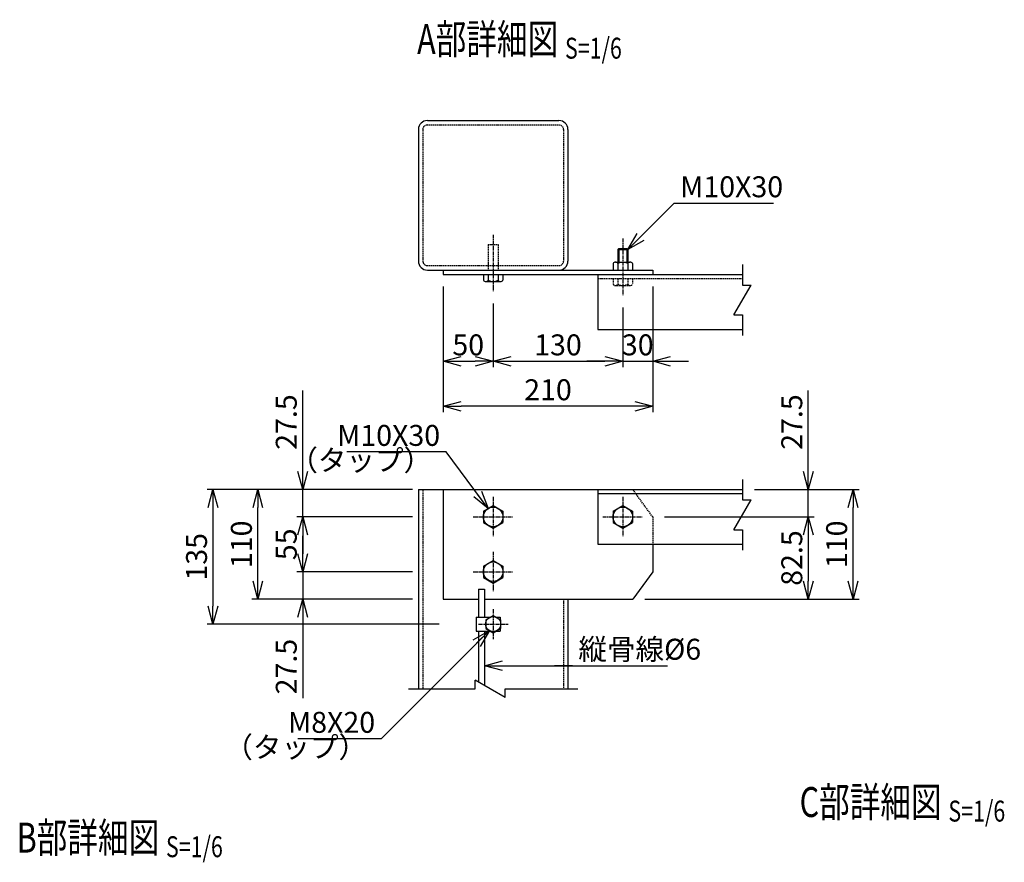
# Model space of a CAD drawing. Units: millimetres. Extents: x -4900 to 27378, y 7161 to 51296.
# Drawn here: x 26231 to 27218, y 10143 to 10988 of the extents above; entities that cross this region are included whole.
import ezdxf
from ezdxf.enums import TextEntityAlignment as Align

# ---------------------------------------------------------------- set-up
doc = ezdxf.new("R2010")
doc.units = ezdxf.units.MM
doc.header["$LTSCALE"] = 0.2
doc.linetypes.add('CENTER2', pattern=[28.575, 19.05, -3.175, 3.175, -3.175])
doc.linetypes.add('DASHED2', pattern=[9.525, 6.35, -3.175])
for name, color, linetype in [('CENTER', 6, 'CENTER2'), ('DASH', 30, 'DASHED2'), ('L', 7, 'Continuous'), ('M', 82, 'Continuous'), ('TEXT', 150, 'Continuous')]:
    doc.layers.add(name, color=color, linetype=linetype)
doc.styles.add('NCE', font='romans.shx', dxfattribs={"width": 0.8, "bigfont": 'extfont.shx'})
doc.styles.get("Standard").update_dxf_attribs({"font": 'romans.shx', "width": 0.8, "bigfont": 'extfont.shx'})
doc.dimstyles.new('NCE_new_6', dxfattribs={"dimscale": 6, "dimtxt": 3.5, "dimasz": 3, "dimexe": 1, "dimexo": 1, "dimgap": 1, "dimtad": 1, "dimdsep": 46, "dimtxsty": 'NCE', "dimblk": 'OPEN30', "dimcen": 0, "dimclrd": 7, "dimclre": 7, "dimclrt": 256, "dimaunit": 1, "dimadec": 1, "dimazin": 0, "dimtfac": 1, "dimtix": 1, "dimtmove": 2, "dimatfit": 2, "dimldrblk": 'OPEN30', "dimfxl": 0, "dimtolj": 1, "dimtzin": 0, "dimarcsym": 0})

# ---------------------------------------------------------------- blocks, each defined once
blk = doc.blocks.new('_OPEN30')
at = {"color": 0, "linetype": 'ByBlock'}
for p, q in [((-1, 0.268), (0, 0)), ((0, 0), (-1, -0.268)), ((0, 0), (-1, 0))]:
    blk.add_line(p, q, dxfattribs=at)
blk = doc.blocks.new('*D9')
at = {"layer": 'TEXT', "color": 7, "lineweight": -2}
for p, q in [((26514.43, 10535.28), (26514.43, 10616.48)), ((26568.43, 10517.28), (26508.43, 10517.28)), ((26514.43, 10489.78), (26514.43, 10517.28)), ((26624.43, 10489.78), (26508.43, 10489.78)), ((26514.43, 10471.78), (26514.43, 10453.78))]:
    blk.add_line(p, q, dxfattribs=at)
at = {"layer": 'TEXT', "color": 7, "lineweight": -2, "xscale": 18, "yscale": 18, "zscale": 18}
for p, rotation in [((26514.43, 10517.28), 270), ((26514.43, 10489.78), 90)]:
    blk.add_blockref('_OPEN30', p, dxfattribs=dict(at, rotation=rotation))
at = {"layer": 'TEXT', "insert": (26497.93, 10584.88), "char_height": 21, "attachment_point": 5, "rotation": 90, "style": 'NCE'}
blk.add_mtext('\\A1;27.5', dxfattribs=at)
blk = doc.blocks.new('*D10')
at = {"layer": 'TEXT', "color": 7, "lineweight": -2}
for p, q in [((26618.43, 10489.78), (26508.43, 10489.78)), ((26514.43, 10471.78), (26514.43, 10452.78)), ((26624.43, 10434.78), (26508.43, 10434.78))]:
    blk.add_line(p, q, dxfattribs=at)
at = {"layer": 'TEXT', "color": 7, "lineweight": -2, "xscale": 18, "yscale": 18, "zscale": 18}
for p, rotation in [((26514.43, 10489.78), 90), ((26514.43, 10434.78), 270)]:
    blk.add_blockref('_OPEN30', p, dxfattribs=dict(at, rotation=rotation))
at = {"layer": 'TEXT', "insert": (26497.93, 10462.28), "char_height": 21, "attachment_point": 5, "rotation": 90, "style": 'NCE'}
blk.add_mtext('\\A1;55', dxfattribs=at)
blk = doc.blocks.new('*D11')
at = {"layer": 'TEXT', "color": 7, "lineweight": -2}
for p, q in [((26514.43, 10452.78), (26514.43, 10470.78)), ((26618.43, 10434.78), (26508.43, 10434.78)), ((26514.43, 10434.78), (26514.43, 10407.28)), ((26618.43, 10407.28), (26508.43, 10407.28)), ((26514.43, 10389.28), (26514.43, 10308.08))]:
    blk.add_line(p, q, dxfattribs=at)
at = {"layer": 'TEXT', "color": 7, "lineweight": -2, "xscale": 18, "yscale": 18, "zscale": 18}
for p, rotation in [((26514.43, 10434.78), 270), ((26514.43, 10407.28), 90)]:
    blk.add_blockref('_OPEN30', p, dxfattribs=dict(at, rotation=rotation))
at = {"layer": 'TEXT', "insert": (26497.93, 10339.68), "char_height": 21, "attachment_point": 5, "rotation": 90, "style": 'NCE'}
blk.add_mtext('\\A1;27.5', dxfattribs=at)
blk = doc.blocks.new('*D12')
at = {"layer": 'TEXT', "color": 7, "lineweight": -2}
for p, q in [((26568.43, 10517.28), (26463.43, 10517.28)), ((26469.43, 10425.28), (26469.43, 10499.28)), ((26624.43, 10407.28), (26463.43, 10407.28))]:
    blk.add_line(p, q, dxfattribs=at)
at = {"layer": 'TEXT', "color": 7, "lineweight": -2, "xscale": 18, "yscale": 18, "zscale": 18}
for p, rotation in [((26469.43, 10517.28), 90), ((26469.43, 10407.28), 270)]:
    blk.add_blockref('_OPEN30', p, dxfattribs=dict(at, rotation=rotation))
at = {"layer": 'TEXT', "insert": (26452.93, 10462.28), "char_height": 21, "attachment_point": 5, "rotation": 90, "style": 'NCE'}
blk.add_mtext('\\A1;110', dxfattribs=at)
blk = doc.blocks.new('*D13')
at = {"layer": 'TEXT', "color": 7, "lineweight": -2}
for p, q in [((26624.43, 10517.28), (26418.43, 10517.28)), ((26424.43, 10499.28), (26424.43, 10400.28)), ((26651.43, 10382.28), (26418.43, 10382.28))]:
    blk.add_line(p, q, dxfattribs=at)
at = {"layer": 'TEXT', "color": 7, "lineweight": -2, "xscale": 18, "yscale": 18, "zscale": 18}
for p, rotation in [((26424.43, 10517.28), 90), ((26424.43, 10382.28), 270)]:
    blk.add_blockref('_OPEN30', p, dxfattribs=dict(at, rotation=rotation))
at = {"layer": 'TEXT', "insert": (26407.93, 10449.78), "char_height": 21, "attachment_point": 5, "rotation": 90, "style": 'NCE'}
blk.add_mtext('\\A1;135', dxfattribs=at)
blk = doc.blocks.new('*D14')
at = {"layer": 'TEXT', "color": 7, "lineweight": -2}
for p, q in [((27021.43, 10535.28), (27021.43, 10616.48)), ((26967.43, 10517.28), (27027.43, 10517.28)), ((27021.43, 10489.78), (27021.43, 10517.28)), ((26877.43, 10489.78), (27027.43, 10489.78)), ((27021.43, 10471.78), (27021.43, 10453.78))]:
    blk.add_line(p, q, dxfattribs=at)
at = {"layer": 'TEXT', "color": 7, "lineweight": -2, "xscale": 18, "yscale": 18, "zscale": 18}
for p, rotation in [((27021.43, 10517.28), 270), ((27021.43, 10489.78), 90)]:
    blk.add_blockref('_OPEN30', p, dxfattribs=dict(at, rotation=rotation))
at = {"layer": 'TEXT', "insert": (27004.93, 10584.88), "char_height": 21, "attachment_point": 5, "rotation": 90, "style": 'NCE'}
blk.add_mtext('\\A1;27.5', dxfattribs=at)
blk = doc.blocks.new('*D15')
at = {"layer": 'TEXT', "color": 7, "lineweight": -2}
for p, q in [((26877.43, 10489.78), (27027.43, 10489.78)), ((27021.43, 10471.78), (27021.43, 10425.28)), ((26857.43, 10407.28), (27027.43, 10407.28))]:
    blk.add_line(p, q, dxfattribs=at)
at = {"layer": 'TEXT', "color": 7, "lineweight": -2, "xscale": 18, "yscale": 18, "zscale": 18}
for p, rotation in [((27021.43, 10489.78), 90), ((27021.43, 10407.28), 270)]:
    blk.add_blockref('_OPEN30', p, dxfattribs=dict(at, rotation=rotation))
at = {"layer": 'TEXT', "insert": (27004.93, 10448.53), "char_height": 21, "attachment_point": 5, "rotation": 90, "style": 'NCE'}
blk.add_mtext('\\A1;82.5', dxfattribs=at)
blk = doc.blocks.new('*D16')
at = {"layer": 'TEXT', "color": 7, "lineweight": -2}
for p, q in [((26967.43, 10517.28), (27072.43, 10517.28)), ((27066.43, 10425.28), (27066.43, 10499.28)), ((26857.43, 10407.28), (27072.43, 10407.28))]:
    blk.add_line(p, q, dxfattribs=at)
at = {"layer": 'TEXT', "color": 7, "lineweight": -2, "xscale": 18, "yscale": 18, "zscale": 18}
for p, rotation in [((27066.43, 10517.28), 90), ((27066.43, 10407.28), 270)]:
    blk.add_blockref('_OPEN30', p, dxfattribs=dict(at, rotation=rotation))
at = {"layer": 'TEXT', "insert": (27049.93, 10462.28), "char_height": 21, "attachment_point": 5, "rotation": 90, "style": 'NCE'}
blk.add_mtext('\\A1;110', dxfattribs=at)
blk = doc.blocks.new('Title & Scale')
at = {"layer": 'TEXT', "width": 0.75}
blk.add_attdef('図面名', text='', height=5, dxfattribs=at).set_placement((0, 0), align=Align.BOTTOM_RIGHT)
blk.add_attdef('縮尺', text='', height=3.5, dxfattribs=at).set_placement((0, -0.3), align=Align.BOTTOM_LEFT)
blk = doc.blocks.new('Break')
for p, q in [((-1.44, -2.5), (1.44, 2.5)), ((0, 2.5), (1.44, 2.5)), ((-1.44, -2.5), (0, -2.5))]:
    blk.add_line(p, q)
blk = doc.blocks.new('*D39')
at = {"layer": 'TEXT', "color": 7, "lineweight": -2}
for p, q in [((26655.43, 10720.78), (26655.43, 10639.78)), ((26705.43, 10703.78), (26705.43, 10639.78)), ((26673.43, 10645.78), (26687.43, 10645.78))]:
    blk.add_line(p, q, dxfattribs=at)
at = {"layer": 'TEXT', "color": 7, "lineweight": -2, "xscale": 18, "yscale": 18, "zscale": 18, "rotation": 180}
blk.add_blockref('_OPEN30', (26655.43, 10645.78), dxfattribs=at)
at = {"layer": 'TEXT', "color": 7, "lineweight": -2, "xscale": 18, "yscale": 18, "zscale": 18}
blk.add_blockref('_OPEN30', (26705.43, 10645.78), dxfattribs=at)
at = {"layer": 'TEXT', "insert": (26680.43, 10662.28), "char_height": 21, "attachment_point": 5, "style": 'NCE'}
blk.add_mtext('\\A1;50', dxfattribs=at)
blk = doc.blocks.new('*D40')
at = {"layer": 'TEXT', "color": 7, "lineweight": -2}
for p, q in [((26705.43, 10703.78), (26705.43, 10639.78)), ((26835.43, 10699.78), (26835.43, 10639.78)), ((26723.43, 10645.78), (26817.43, 10645.78))]:
    blk.add_line(p, q, dxfattribs=at)
at = {"layer": 'TEXT', "color": 7, "lineweight": -2, "xscale": 18, "yscale": 18, "zscale": 18, "rotation": 180}
blk.add_blockref('_OPEN30', (26705.43, 10645.78), dxfattribs=at)
at = {"layer": 'TEXT', "color": 7, "lineweight": -2, "xscale": 18, "yscale": 18, "zscale": 18}
blk.add_blockref('_OPEN30', (26835.43, 10645.78), dxfattribs=at)
at = {"layer": 'TEXT', "insert": (26770.43, 10662.28), "char_height": 21, "attachment_point": 5, "style": 'NCE'}
blk.add_mtext('\\A1;130', dxfattribs=at)
blk = doc.blocks.new('*D41')
at = {"layer": 'TEXT', "color": 7, "lineweight": -2}
for p, q in [((26865.43, 10720.78), (26865.43, 10639.78)), ((26835.43, 10699.78), (26835.43, 10639.78)), ((26817.43, 10645.78), (26799.43, 10645.78)), ((26835.43, 10645.78), (26865.43, 10645.78)), ((26883.43, 10645.78), (26901.43, 10645.78))]:
    blk.add_line(p, q, dxfattribs=at)
at = {"layer": 'TEXT', "color": 7, "lineweight": -2, "xscale": 18, "yscale": 18, "zscale": 18}
blk.add_blockref('_OPEN30', (26835.43, 10645.78), dxfattribs=at)
at = {"layer": 'TEXT', "color": 7, "lineweight": -2, "xscale": 18, "yscale": 18, "zscale": 18, "rotation": 180}
blk.add_blockref('_OPEN30', (26865.43, 10645.78), dxfattribs=at)
at = {"layer": 'TEXT', "insert": (26850.43, 10662.28), "char_height": 21, "attachment_point": 5, "style": 'NCE'}
blk.add_mtext('\\A1;30', dxfattribs=at)
blk = doc.blocks.new('*D42')
at = {"layer": 'TEXT', "color": 7, "lineweight": -2}
for p, q in [((26655.43, 10720.78), (26655.43, 10594.78)), ((26865.43, 10720.78), (26865.43, 10594.78)), ((26847.43, 10600.78), (26673.43, 10600.78))]:
    blk.add_line(p, q, dxfattribs=at)
at = {"layer": 'TEXT', "color": 7, "lineweight": -2, "xscale": 18, "yscale": 18, "zscale": 18, "rotation": 180}
blk.add_blockref('_OPEN30', (26655.43, 10600.78), dxfattribs=at)
at = {"layer": 'TEXT', "color": 7, "lineweight": -2, "xscale": 18, "yscale": 18, "zscale": 18}
blk.add_blockref('_OPEN30', (26865.43, 10600.78), dxfattribs=at)
at = {"layer": 'TEXT', "insert": (26760.43, 10617.28), "char_height": 21, "attachment_point": 5, "style": 'NCE'}
blk.add_mtext('\\A1;210', dxfattribs=at)

msp = doc.modelspace()

# ---------------------------------------------------------------- linework, layer by layer
at = {"layer": 'CENTER'}
for p, q in [((26705.434, 10772.779), (26705.434, 10715.778)), ((26835.434, 10768.779), (26835.434, 10711.779)), ((26705.434, 10509.778), (26705.434, 10469.778)), ((26835.434, 10509.778), (26835.434, 10469.778)), ((26685.434, 10489.778), (26725.434, 10489.778)), ((26815.434, 10489.778), (26855.434, 10489.778)), ((26705.434, 10454.778), (26705.434, 10414.778)), ((26685.434, 10434.778), (26725.434, 10434.778)), ((26705.434, 10397.278), (26705.434, 10367.278)), ((26690.734, 10382.278), (26720.434, 10382.278))]:
    msp.add_line(p, q, dxfattribs=at)
at = {"layer": 'DASH'}
for p, q in [((26639.434, 10882.779), (26771.434, 10882.779)), ((26634.934, 10878.279), (26634.934, 10746.279)), ((26775.934, 10878.279), (26775.934, 10746.279)), ((26700.434, 10762.779), (26710.434, 10762.779)), ((26700.434, 10762.779), (26700.434, 10737.278)), ((26710.434, 10762.779), (26710.434, 10737.278)), ((26639.434, 10741.779), (26771.434, 10741.779)), ((26810.434, 10728.778), (26955.434, 10728.778)), ((26825.634, 10728.779), (26825.634, 10723.164)), ((26830.434, 10728.779), (26830.434, 10723.164)), ((26840.434, 10728.779), (26840.434, 10723.164)), ((26845.234, 10728.779), (26845.234, 10723.164)), ((26828.034, 10721.778), (26842.834, 10721.778)), ((26634.934, 10517.278), (26634.934, 10317.278)), ((26865.433, 10489.778), (26845.433, 10517.278)), ((26865.434, 10489.778), (26865.434, 10462.278)), ((26775.934, 10407.278), (26775.934, 10317.278))]:
    msp.add_line(p, q, dxfattribs=at)
for centre, radius, start, end in [((26639.434, 10878.279), 4.5, 89.999982, 179.999964), ((26771.434, 10878.279), 4.5, 0, 89.999982), ((26639.434, 10746.279), 4.5, 179.999981, 270.000018), ((26771.434, 10746.279), 4.5, 270.000018, 0), ((26828.034, 10724.55), 2.771, 210.000167, 329.999815), ((26835.434, 10731.492), 9.714, 239.021012, 300.978969), ((26842.834, 10724.55), 2.771, 210.000167, 329.999815)]:
    msp.add_arc(centre, radius, start, end, dxfattribs=at)
at = {"layer": 'L'}
for p, q in [((26955.434, 10742.778), (26955.434, 10722.278)), ((26955.434, 10692.278), (26955.434, 10671.778)), ((26955.434, 10527.278), (26955.434, 10506.778)), ((26955.434, 10476.778), (26955.434, 10456.278)), ((26620.434, 10317.278), (26687.434, 10317.278)), ((26717.434, 10317.278), (26790.434, 10317.278))]:
    msp.add_line(p, q, dxfattribs=at)
at = {"layer": 'M'}
for p, q in [((26639.434, 10887.279), (26771.434, 10887.279)), ((26630.434, 10878.279), (26630.434, 10746.279)), ((26780.434, 10878.279), (26780.434, 10746.279)), ((26830.434, 10757.779), (26830.434, 10745.278)), ((26830.434, 10757.779), (26840.434, 10757.779)), ((26831.435, 10758.777), (26830.435, 10757.777)), ((26831.434, 10758.779), (26839.434, 10758.779)), ((26831.434, 10758.778), (26831.434, 10745.278)), ((26839.434, 10758.778), (26839.434, 10745.278)), ((26839.434, 10758.777), (26840.434, 10757.777)), ((26840.434, 10757.779), (26840.434, 10745.278)), ((26828.034, 10745.278), (26842.834, 10745.278)), ((26639.434, 10737.279), (26865.434, 10737.279)), ((26655.434, 10737.278), (26655.434, 10732.779)), ((26825.634, 10743.893), (26825.634, 10737.278)), ((26830.434, 10743.893), (26830.434, 10737.278)), ((26840.434, 10743.893), (26840.434, 10737.278)), ((26845.234, 10743.893), (26845.234, 10737.278)), ((26865.434, 10737.278), (26865.434, 10732.779)), ((26655.434, 10732.779), (26955.434, 10732.779)), ((26695.634, 10732.779), (26695.634, 10727.164)), ((26698.034, 10725.778), (26712.834, 10725.778)), ((26700.434, 10732.779), (26700.434, 10727.164)), ((26710.434, 10732.779), (26710.434, 10727.164)), ((26715.234, 10732.779), (26715.234, 10727.164)), ((26810.434, 10732.779), (26810.434, 10677.778)), ((26810.434, 10677.778), (26955.434, 10677.778)), ((26630.434, 10517.278), (26955.434, 10517.278)), ((26630.434, 10517.278), (26630.434, 10317.278)), ((26655.434, 10517.278), (26655.434, 10407.278)), ((26810.434, 10517.278), (26810.434, 10462.278)), ((26810.434, 10513.278), (26955.434, 10513.278)), ((26695.634, 10495.438), (26705.434, 10501.096)), ((26705.434, 10501.096), (26715.234, 10495.437)), ((26825.634, 10495.438), (26835.434, 10501.096)), ((26835.434, 10501.095), (26845.234, 10495.437)), ((26695.634, 10495.436), (26695.634, 10484.12)), ((26715.234, 10495.436), (26715.234, 10484.12)), ((26825.634, 10495.436), (26825.634, 10484.12)), ((26845.234, 10495.436), (26845.234, 10484.12)), ((26695.634, 10484.121), (26705.434, 10478.463)), ((26705.434, 10478.465), (26715.233, 10484.122)), ((26825.634, 10484.121), (26835.434, 10478.463)), ((26835.433, 10478.464), (26845.233, 10484.122)), ((26810.434, 10462.279), (26955.434, 10462.279)), ((26865.434, 10462.278), (26865.434, 10434.778)), ((26695.633, 10440.438), (26705.433, 10446.096)), ((26695.634, 10440.436), (26695.634, 10429.12)), ((26705.434, 10446.095), (26715.234, 10440.437)), ((26715.234, 10440.436), (26715.234, 10429.12)), ((26695.634, 10429.121), (26705.434, 10423.463)), ((26705.433, 10423.464), (26715.233, 10429.122)), ((26865.435, 10434.777), (26845.435, 10407.277)), ((26690.734, 10417.278), (26690.734, 10389.278)), ((26690.734, 10417.278), (26696.734, 10417.278)), ((26696.734, 10417.278), (26696.734, 10389.278)), ((26655.434, 10407.278), (26690.734, 10407.278)), ((26696.734, 10407.278), (26845.434, 10407.278)), ((26780.434, 10407.278), (26780.434, 10317.278)), ((26688.434, 10389.278), (26688.434, 10375.278)), ((26688.434, 10389.278), (26702.558, 10389.278)), ((26697.933, 10386.61), (26705.433, 10390.94)), ((26705.434, 10390.939), (26712.934, 10386.609)), ((26708.31, 10389.278), (26712.434, 10389.278)), ((26712.434, 10389.278), (26712.434, 10386.897)), ((26697.934, 10386.608), (26697.934, 10377.948)), ((26712.934, 10386.608), (26712.934, 10377.948)), ((26688.434, 10375.278), (26702.558, 10375.278)), ((26690.734, 10375.278), (26690.734, 10324.033)), ((26696.734, 10375.278), (26696.734, 10320.569)), ((26697.934, 10377.949), (26705.434, 10373.619)), ((26705.433, 10373.619), (26712.933, 10377.95)), ((26708.31, 10375.278), (26712.434, 10375.278)), ((26712.434, 10377.659), (26712.434, 10375.278))]:
    msp.add_line(p, q, dxfattribs=at)
for centre, radius in [((26705.434, 10489.778), 9.8), ((26835.434, 10489.778), 9.8), ((26705.434, 10434.778), 9.8), ((26705.434, 10382.278), 7.5)]:
    msp.add_circle(centre, radius, dxfattribs=at)
for centre, radius, start, end in [((26639.434, 10878.279), 9, 89.999982, 179.999964), ((26771.434, 10878.279), 9, 0, 89.999982), ((26639.434, 10746.279), 9, 179.999981, 270.000018), ((26771.434, 10746.279), 9, 270.000018, 0), ((26828.034, 10742.507), 2.771, 29.999888, 150.000134), ((26835.434, 10735.565), 9.714, 59.020853, 120.979166), ((26842.834, 10742.507), 2.771, 29.999666, 149.999779), ((26698.034, 10728.55), 2.771, 210.000167, 329.999815), ((26705.434, 10735.493), 9.714, 239.021012, 300.978969), ((26712.834, 10728.55), 2.771, 210.000167, 329.999815)]:
    msp.add_arc(centre, radius, start, end, dxfattribs=at)

# ---------------------------------------------------------------- block references
at = {"layer": 'L', "xscale": 6, "yscale": 6, "zscale": 6}
for p in [(26955.434, 10707.278), (26955.434, 10491.778)]:
    msp.add_blockref('Break', p, dxfattribs=at)
at = {"layer": 'L', "xscale": 6, "yscale": 6, "zscale": 6, "rotation": 90}
msp.add_blockref('Break', (26702.434, 10317.278), dxfattribs=at)
at = {"layer": 'TEXT', "xscale": 6, "yscale": 6, "zscale": 6}
for p, values in [((26777.469, 10944.52), {'図面名': '%%UA部詳細図 ', '縮尺': '%%US=1/6'}), ((27161.994, 10179.491), {'図面名': '%%UC部詳細図 ', '縮尺': '%%US=1/6'}), ((26377.298, 10143.784), {'図面名': '%%UB部詳細図 ', '縮尺': '%%US=1/6'})]:
    msp.add_blockref('Title & Scale', p, dxfattribs=at).add_auto_attribs(values)

# ---------------------------------------------------------------- texts
at = {"layer": 'TEXT', "char_height": 21, "style": 'NCE'}
for s, insert, attachment_point in [('\\A1;M10X30', (26892.967, 10810.31), 7), ('\\A1;M10X30', (26652.233, 10560.996), 9), ('（タップ）', (26644.225, 10529.564), 9), ('\\A1;縦骨線%%C6', (26790.908, 10346.568), 7), ('\\A1;M8X20', (26587.045, 10273.276), 9), ('（タップ）', (26579.038, 10241.844), 9)]:
    msp.add_mtext(s, dxfattribs=dict(at, insert=insert, attachment_point=attachment_point))

# ---------------------------------------------------------------- dimensions: what is measured, and where the dimension line sits
at = {"layer": 'TEXT'}
for base, p1, p2, picture, middle in [((26705.434, 10645.779), (26655.434, 10726.779), (26705.434, 10709.779), '*D39', (26680.434, 10662.279)), ((26655.434, 10600.779), (26865.434, 10726.779), (26655.434, 10726.779), '*D42', (26760.434, 10617.279)), ((26865.434, 10645.779), (26835.434, 10705.779), (26865.434, 10726.779), '*D41', (26850.434, 10662.279)), ((26835.434, 10645.779), (26705.434, 10709.779), (26835.434, 10705.779), '*D40', (26770.434, 10662.279))]:
    dim = msp.add_linear_dim(base=base, p1=p1, p2=p2, dimstyle='NCE_new_6', dxfattribs=at)
    dim.commit()
    dim.dimension.update_dxf_attribs({"geometry": picture, "text_midpoint": middle})
for base, p1, p2, picture, middle in [((26514.434, 10489.778), (26574.434, 10517.278), (26630.434, 10489.778), '*D9', (26514.434, 10584.878)), ((27021.434, 10489.778), (26961.434, 10517.278), (26871.434, 10489.778), '*D14', (27021.434, 10584.878)), ((26514.434, 10407.278), (26624.434, 10434.778), (26624.434, 10407.278), '*D11', (26514.434, 10339.678))]:
    dim = msp.add_linear_dim(base=base, p1=p1, p2=p2, angle=90, dimstyle='NCE_new_6', override={"dimtmove": 0}, dxfattribs=at)
    dim.commit()
    dim.dimension.update_dxf_attribs({"geometry": picture, "text_midpoint": middle, "dimtype": 160})
for base, p1, p2, picture, middle in [((26424.434, 10382.278), (26630.434, 10517.278), (26657.434, 10382.278), '*D13', (26407.934, 10449.778)), ((26469.434, 10517.278), (26630.434, 10407.278), (26574.434, 10517.278), '*D12', (26452.934, 10462.278)), ((27066.434, 10517.278), (26851.434, 10407.278), (26961.434, 10517.278), '*D16', (27049.934, 10462.278)), ((26514.434, 10434.778), (26624.434, 10489.778), (26630.434, 10434.778), '*D10', (26497.934, 10462.278)), ((27021.434, 10407.278), (26871.434, 10489.778), (26851.434, 10407.278), '*D15', (27004.934, 10448.528))]:
    dim = msp.add_linear_dim(base=base, p1=p1, p2=p2, angle=90, dimstyle='NCE_new_6', dxfattribs=at)
    dim.commit()
    dim.dimension.update_dxf_attribs({"geometry": picture, "text_midpoint": middle})

# ---------------------------------------------------------------- leaders
at = {"layer": 'TEXT', "annotation_type": 0, "has_hookline": 1}
for points, hookline_direction, text_width in [([(26840.434, 10757.779), (26886.966, 10804.31), (26886.967, 10804.31)], 0, 93.6), ([(26700.534, 10498.267), (26658.234, 10554.996), (26658.233, 10554.996)], 1, 93.6), ([(26701.602, 10375.831), (26593.046, 10267.276), (26593.045, 10267.276)], 1, 77.6), ([(26696.734, 10340.569), (26784.908, 10340.569), (26766.908, 10340.568), (26784.908, 10340.568)], 0, 89.28)]:
    msp.add_leader(points, dimstyle='NCE_new_6', override={"dimgap": 1, "dimtad": 1}, dxfattribs=dict(at, hookline_direction=hookline_direction, text_width=text_width))

doc.saveas('drawing.dxf')
